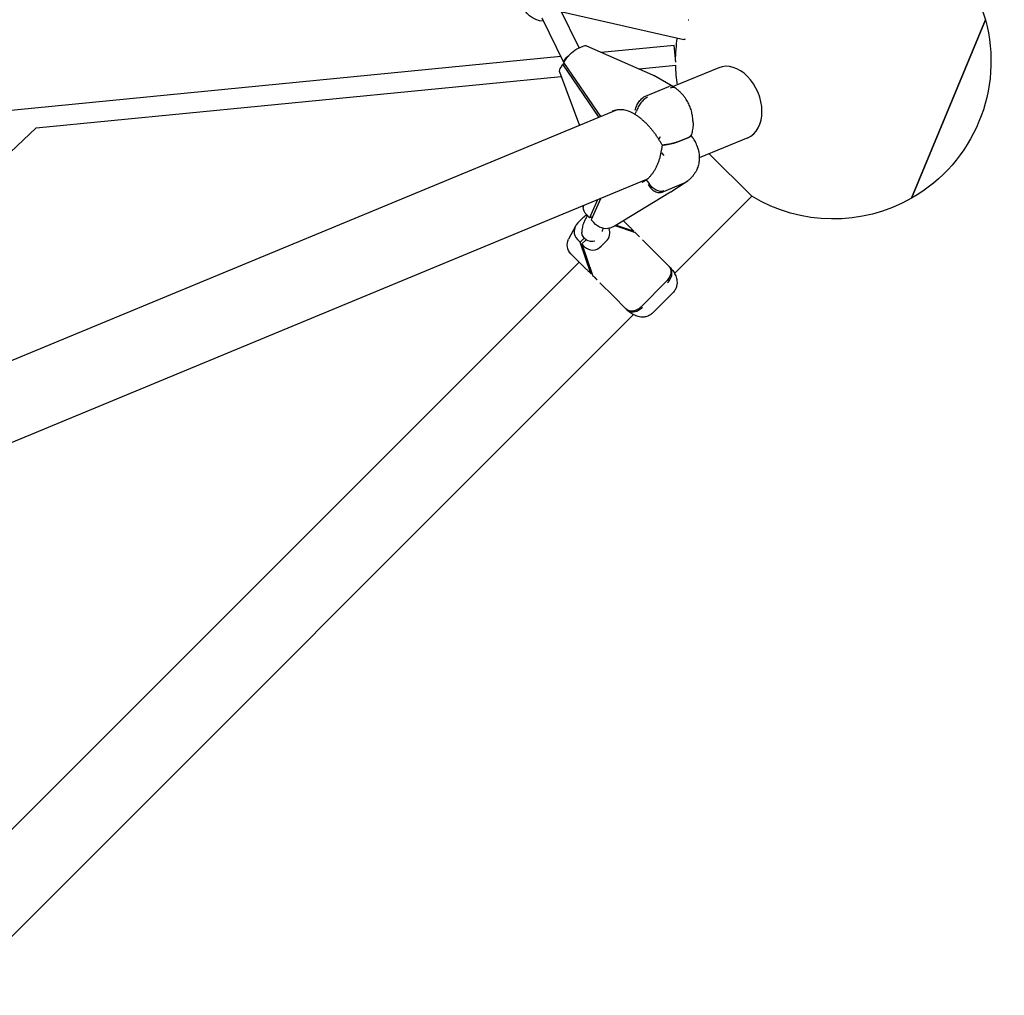
# Model space of a CAD drawing. Units: millimetres. Extents: x -7378 to 10814, y -4307 to 7964.
# Drawn here: x 1720 to 2501, y -1720 to -947 of the extents above; entities that cross this region are included whole.
import ezdxf

# ---------------------------------------------------------------- set-up
doc = ezdxf.new("R2010")
doc.units = ezdxf.units.MM
doc.layers.add('BSF_2D', color=7, linetype='Continuous')

# ---------------------------------------------------------------- blocks, each defined once
blk = doc.blocks.new('Berliner_Boston_SPL097_2D_ASTM_Block')
at = {"layer": 'BSF_2D'}
for p, q in [((2163.63, -969.01), (2148.63, -938.43)), ((2150.08, -940.37), (2246.66, -962.27)), ((2151.51, -980.62), (2134.27, -945.47)), ((2427.19, -1088.18), (2485.74, -946.82)), ((2485.74, -946.82), (2427.19, -1088.18)), ((2163.09, -969.23), (2166.76, -967.71)), ((2169.52, -967.33), (2221.8, -990.3)), ((2181.19, -972.46), (2238.93, -966.8)), ((2240.26, -980.39), (2238.93, -966.8)), ((1068.94, -1081.54), (2149.05, -975.61)), ((2149.3, -984.25), (2150.67, -982)), ((2152.01, -981.45), (2150.67, -982)), ((2179.51, -1024.08), (2150.67, -982)), ((2151.48, -980.67), (2152.85, -978.42)), ((2180.85, -1023.53), (2151.48, -980.67)), ((2151.93, -981.48), (2151.67, -980.95)), ((2211.11, -985.6), (2240.17, -982.75)), ((2148.17, -988.05), (2163.87, -1030.56)), ((2237.99, -999.57), (2222.77, -990.79)), ((2274.38, -984.79), (2238.27, -999.74)), ((1733.18, -1032.48), (2149.5, -991.64)), ((2216.33, -1007.19), (2234.63, -999.61)), ((2193.8, -1018.17), (793.36, -1598.25)), ((2207.99, -1021.27), (2209.2, -1019.28)), ((1396.4, -1348.46), (1733.18, -1032.48)), ((2227, -1041.14), (2228.13, -1039.27)), ((2249.71, -1040.24), (2241.9, -1043.48)), ((2241.9, -1043.48), (2249.71, -1040.24)), ((2297.34, -1040.22), (2258.88, -1056.15)), ((2228.93, -1052.29), (2230.72, -1054.24)), ((2266.75, -1052.89), (2300.54, -1086.69)), ((2217.05, -1073.48), (816.32, -1653.68)), ((2217.19, -1074.4), (2219.11, -1076.48)), ((2229.52, -1083.29), (2247.81, -1075.71)), ((2236.26, -1083.26), (2248.6, -1075.3)), ((2236.03, -1083.41), (2192.16, -1110.05)), ((2178.23, -1089.56), (2171.77, -1103.82)), ((2180.58, -1088.58), (2173.05, -1105.21)), ((2239.28, -1147.95), (2300.54, -1086.69)), ((2166.95, -1094.23), (2166.88, -1095.48)), ((2166.51, -1103.76), (2162.54, -1107.73)), ((2169.7, -1101.56), (2169.06, -1101.89)), ((2169.61, -1101.46), (2171.77, -1103.82)), ((2174.12, -1102.84), (2171.77, -1103.82)), ((2175.22, -1107.56), (2173.05, -1105.21)), ((2202.68, -1109.96), (2198.76, -1106.04)), ((2160.67, -1110.28), (2155.33, -1120.66)), ((2187.8, -1111.91), (2191.48, -1110.39)), ((2207.87, -1115.41), (2192.17, -1110.04)), ((2193.07, -1109.5), (2206.58, -1114.12)), ((2206.33, -1114.89), (2206.94, -1114.28)), ((2162.26, -1120.93), (2164.46, -1123.12)), ((2167.71, -1119.87), (2164.46, -1123.12)), ((2172.89, -1147.8), (2164.46, -1123.12)), ((2165.76, -1124.42), (2169.1, -1121.07)), ((2181.14, -1126.34), (2185.12, -1122.36)), ((2224.69, -1131.97), (2213.95, -1121.23)), ((2165.76, -1124.42), (2174.19, -1149.1)), ((2165.76, -1124.42), (2167.95, -1126.62)), ((1044.26, -2258.11), (2163.61, -1138.77)), ((2157.15, -1132.31), (2168.74, -1143.9)), ((2234.61, -1141.89), (2224.69, -1131.97)), ((2234.61, -1141.89), (2235.33, -1142.61)), ((2173.06, -1148.16), (2173.67, -1147.56)), ((2180.01, -1155.17), (2190.75, -1165.91)), ((2232.76, -1154.18), (2212.96, -1173.98)), ((2190.75, -1165.91), (2200.67, -1175.83)), ((2222, -1179.12), (2237.9, -1163.23)), ((2201.39, -1176.55), (2200.67, -1175.83)), ((1086.69, -2300.54), (2206.73, -1180.5))]:
    blk.add_line(p, q, dxfattribs=at)
at = {"layer": 'BSF_2D', "extrusion": (0, 0, -1)}
for centre, radius, start, end in [((-2365.13, -979.67), 125, 103.88654, 164.76574), ((-2135.75, -930.33), 17.5, 271.07124, 350.54216), ((-2365.13, -979.67), 125, 164.76574, 240.23426), ((-2365.13, -979.67), 125, 0.27133, 8.54163), ((-2365.13, -979.67), 125, 351.38654, 358.58719), ((-2217.78, -999.45), 10, 113.71283, 119.98048), ((-2230.84, -1074.86), 10, 237.14933, 238.73192), ((-2365.13, -979.67), 125, 240.23426, 301.11346), ((-2164.22, -1125.24), 10, 315, 27.24847)]:
    blk.add_arc(centre, radius, start, end, dxfattribs=at)
for centre, major_axis, ratio, start_param, end_param in [((2248.43, -954.47), (1.77, 7.8), 0.447075, 0, 0.137612), ((2162.03, -974.96), (7.84, 7.39), 0.302757, 5.609743, 6.155326), ((2248.43, -954.47), (1.77, 7.8), 0.447075, 2.882378, 3.141593), ((2159.13, -978), (-7.18, -3.52), 0.554873, 0.271058, 1.317132), ((2159.22, -976.13), (7.3, 6.99), 0.344366, 4.052749, 5.558238), ((2159.13, -978), (-7.18, -3.52), 0.554873, 0.010642, 0.092142), ((2156.24, -981.03), (-7.84, -7.39), 0.302757, 0.127859, 0.832047), ((2228.03, -1041.33), (-24.63, -2.44), 0.197829, -1.788154, -1.640407), ((2176.71, -1099.19), (-9.29, 5.54), 0.58081, 5.185816, 5.984857), ((2181.43, -1104.32), (-8.36, 6.07), 0.637021, 3.514016, 5.019505), ((2173.83, -1115.05), (7.99, 0.39), 0.928022, 1.315604, 3.141593), ((2184.23, -1103.16), (9.29, -5.54), 0.58081, 0.298329, 0.408121), ((2200.17, -1121.59), (-7.07, -7.07), 0.396383, 2.949606, 3.045154), ((2180.37, -1141.39), (-7.07, -7.07), 0.396383, 0.096438, 0.191986)]:
    blk.add_ellipse(centre, major_axis=major_axis, ratio=ratio, start_param=start_param, end_param=end_param, dxfattribs=at)
at = {"layer": 'BSF_2D'}
for centre, major_axis, ratio, start_param, end_param in [((2285.86, -1012.51), (11.48, -27.72), 0.707107, 0, 3.141593), ((2228.03, -1041.33), (24.63, 2.44), 0.197829, 4.781999, 4.929747), ((2169.92, -1114.17), (-9.94, -2.91), 0.925337, 5.246186, 6.751675), ((2172.95, -1111.14), (-2.91, -9.94), 0.925337, -2.49332, -2.104593), ((2177.74, -1115.92), (9.94, 2.91), 0.925337, 5.246186, 6.386538), ((2201.47, -1122.89), (7.07, 7.07), 0.396383, 0.096438, 0.191986), ((2174.7, -1118.96), (2.91, 9.94), 0.925337, 2.673103, 4.178592), ((2181.67, -1142.69), (7.07, 7.07), 0.396383, 2.949606, 3.045154)]:
    blk.add_ellipse(centre, major_axis=major_axis, ratio=ratio, start_param=start_param, end_param=end_param, dxfattribs=at)
for points, knots in [([(2238.06, -999.61), (2237.74, -999.41), (2237.38, -999.28), (2236.28, -999.13), (2235.48, -999.26), (2234.63, -999.61)], [-0.6131765, -0.6131765, -0.6131765, -0.6131765, -0.390599, -0.390599, 0, 0, 0, 0]), ([(2236.13, -1000.59), (2236.15, -1000.59), (2236.16, -1000.58), (2237.05, -1000.24), (2237.86, -1000.11), (2238.98, -1000.29), (2239.35, -1000.44), (2239.67, -1000.66)], [-0.0056365, -0.0056365, -0.0056365, -0.0056365, 0, 0, 0.398285, 0.398285, 0.6383184, 0.6383184, 0.6383184, 0.6383184]), ([(2239.64, -1000.64), (2239.54, -1000.57), (2239.43, -1000.5), (2239.22, -1000.36), (2239.12, -1000.29), (2238.91, -1000.15), (2238.8, -1000.08), (2238.59, -999.95), (2238.49, -999.88), (2238.28, -999.74), (2238.17, -999.68), (2238.06, -999.61)], [5.7427769, 5.7427769, 5.7427769, 5.7427769, 5.75256563, 5.75256563, 5.76235435, 5.76235435, 5.77214308, 5.77214308, 5.7819318, 5.7819318, 5.79172053, 5.79172053, 5.79172053, 5.79172053]), ([(2248.59, -1009.94), (2248.11, -1009.22), (2247.61, -1008.51), (2246.56, -1007.14), (2246.01, -1006.47), (2244.86, -1005.18), (2244.27, -1004.56), (2243.03, -1003.36), (2242.38, -1002.78), (2241.06, -1001.68), (2240.37, -1001.16), (2239.67, -1000.66)], [0, 0, 0, 0, 0.208209, 0.208209, 0.416417, 0.416417, 0.624626, 0.624626, 0.832834, 0.832834, 1.041043, 1.041043, 1.041043, 1.041043]), ([(2208.07, -1018.46), (2208.07, -1018.44), (2208.07, -1018.43), (2208.31, -1017.28), (2208.72, -1016.08), (2209.81, -1013.72), (2210.48, -1012.59), (2212.01, -1010.53), (2212.85, -1009.61), (2214.6, -1008.11), (2215.48, -1007.54), (2216.33, -1007.19)], [-0.004193, -0.004193, -0.004193, -0.004193, 0, 0, 0.39981, 0.39981, 0.790486, 0.790486, 1.181112, 1.181112, 1.571713, 1.571713, 1.571713, 1.571713]), ([(2217.84, -1008.17), (2217.83, -1008.17), (2217.82, -1008.18), (2216.95, -1008.56), (2216.05, -1009.15), (2214.27, -1010.67), (2213.41, -1011.59), (2211.83, -1013.63), (2211.12, -1014.74), (2209.96, -1017), (2209.51, -1018.14), (2209.23, -1019.22)], [-1.575879, -1.575879, -1.575879, -1.575879, -1.570004, -1.570004, -1.171961, -1.171961, -0.781261, -0.781261, -0.390604, -0.390604, 0, 0, 0, 0]), ([(2253.96, -1028.46), (2253.94, -1027.19), (2253.86, -1025.91), (2253.57, -1023.36), (2253.37, -1022.1), (2252.81, -1019.56), (2252.46, -1018.3), (2251.62, -1015.81), (2251.13, -1014.6), (2249.98, -1012.21), (2249.32, -1011.05), (2248.59, -1009.94)], [2.744177, 2.744177, 2.744177, 2.744177, 3.031116, 3.031116, 3.318055, 3.318055, 3.604995, 3.604995, 3.891934, 3.891934, 4.178873, 4.178873, 4.178873, 4.178873]), ([(2208.08, -1021.82), (2205.77, -1020.29), (2203.32, -1019.18), (2198.46, -1017.96), (2196, -1017.83), (2192.37, -1018.39), (2191.11, -1018.74), (2189.9, -1019.24)], [0, 0, 0, 0, 0.961933, 0.961933, 1.929619, 1.929619, 2.468654, 2.468654, 2.468654, 2.468654]), ([(2208.09, -1021.83), (2208.07, -1021.81), (2208.05, -1021.8), (2207.99, -1021.73), (2207.97, -1021.66), (2207.95, -1021.48), (2207.96, -1021.38), (2207.99, -1021.27)], [-0.09478081, -0.09478081, -0.09478081, -0.09478081, -0.07966436, -0.07966436, -0.03960935, -0.03960935, 0, 0, 0, 0]), ([(2226.51, -1041.15), (2226.06, -1040.39), (2225.58, -1039.64), (2224.58, -1038.14), (2224.06, -1037.4), (2222.97, -1035.93), (2222.41, -1035.2), (2221.25, -1033.75), (2220.66, -1033.04), (2219.44, -1031.65), (2218.81, -1030.97), (2217.54, -1029.63), (2216.89, -1028.97), (2215.58, -1027.71), (2214.91, -1027.09), (2213.56, -1025.9), (2212.88, -1025.33), (2211.52, -1024.24), (2210.83, -1023.72), (2209.46, -1022.73), (2208.77, -1022.26), (2208.09, -1021.83)], [2.806396, 2.806396, 2.806396, 2.806396, 3.088001, 3.088001, 3.369605, 3.369605, 3.65121, 3.65121, 3.932815, 3.932815, 4.21442, 4.21442, 4.496025, 4.496025, 4.777629, 4.777629, 5.059234, 5.059234, 5.340839, 5.340839, 5.622444, 5.622444, 5.622444, 5.622444]), ([(2253.96, -1028.46), (2253.98, -1029.2), (2253.97, -1029.93), (2253.88, -1031.36), (2253.8, -1032.06), (2253.61, -1033.43), (2253.49, -1034.1), (2253.21, -1035.41), (2253.05, -1036.06), (2252.69, -1037.32), (2252.49, -1037.94), (2252.28, -1038.54)], [5.989649, 5.989649, 5.989649, 5.989649, 6.1221106, 6.1221106, 6.2545723, 6.2545723, 6.3870339, 6.3870339, 6.5194955, 6.5194955, 6.6519571, 6.6519571, 6.6519571, 6.6519571]), ([(2229.54, -1045.97), (2229.35, -1045.67), (2229.15, -1045.36), (2228.75, -1044.74), (2228.55, -1044.43), (2228.15, -1043.79), (2227.95, -1043.47), (2227.54, -1042.82), (2227.34, -1042.5), (2226.93, -1041.83), (2226.72, -1041.49), (2226.51, -1041.15)], [13.7099399, 13.7099399, 13.7099399, 13.7099399, 13.83418, 13.83418, 13.9584201, 13.9584201, 14.0826601, 14.0826601, 14.2069002, 14.2069002, 14.3311402, 14.3311402, 14.3311402, 14.3311402]), ([(2229.53, -1045.95), (2229.46, -1046.35), (2229.39, -1046.76), (2229.24, -1047.57), (2229.16, -1047.98), (2229.01, -1048.81), (2228.94, -1049.22), (2228.79, -1050.04), (2228.71, -1050.45), (2228.56, -1051.27), (2228.48, -1051.68), (2228.4, -1052.09)], [13.7060494, 13.7060494, 13.7060494, 13.7060494, 13.8294088, 13.8294088, 13.9548292, 13.9548292, 14.0802496, 14.0802496, 14.2056701, 14.2056701, 14.3310905, 14.3310905, 14.3310905, 14.3310905]), ([(2230.22, -1046.02), (2230.15, -1046.03), (2230.08, -1046.04), (2229.96, -1046.04), (2229.9, -1046.04), (2229.76, -1046.04), (2229.68, -1046.03), (2229.58, -1046), (2229.55, -1045.99), (2229.54, -1045.97)], [-2.140423, -2.140423, -2.140423, -2.140423, -1.919603, -1.919603, -1.702571, -1.702571, -1.344943, -1.344943, -1.021456, -1.021456, -1.021456, -1.021456]), ([(2229.54, -1045.97), (2229.54, -1045.97), (2229.55, -1045.97), (2229.57, -1046), (2229.61, -1046.01), (2229.73, -1046.04), (2229.81, -1046.04), (2230, -1046.04), (2230.11, -1046.04), (2230.22, -1046.02)], [-1.114473, -1.114473, -1.114473, -1.114473, -1.067027, -1.067027, -0.70923, -0.70923, -0.363339, -0.363339, 0, 0, 0, 0]), ([(2241.9, -1043.48), (2241.29, -1043.73), (2240.61, -1043.98), (2239.02, -1044.48), (2238.11, -1044.72), (2236.07, -1045.19), (2234.94, -1045.4), (2233.81, -1045.56)], [-9.251354, -9.251354, -9.251354, -9.251354, -6.479536, -6.479536, -3.437954, -3.437954, 0, 0, 0, 0]), ([(2233.81, -1045.56), (2234.64, -1045.44), (2235.48, -1045.3), (2237.11, -1044.96), (2237.9, -1044.77), (2239.89, -1044.23), (2240.98, -1043.86), (2241.9, -1043.48)], [-9.290339, -9.290339, -9.290339, -9.290339, -6.742083, -6.742083, -4.213795, -4.213795, 0, 0, 0, 0]), ([(2252.28, -1038.54), (2252.21, -1038.72), (2252.05, -1038.92), (2251.35, -1039.48), (2250.63, -1039.86), (2249.71, -1040.24)], [-6.574139, -6.574139, -6.574139, -6.574139, -4.213131, -4.213131, 0, 0, 0, 0]), ([(2249.71, -1040.24), (2250.32, -1039.99), (2250.84, -1039.74), (2251.71, -1039.22), (2252.03, -1038.96), (2252.23, -1038.66), (2252.26, -1038.6), (2252.28, -1038.54)], [-9.251355, -9.251355, -9.251355, -9.251355, -6.479427, -6.479427, -3.4382, -3.4382, -2.71191, -2.71191, -2.71191, -2.71191]), ([(2257.03, -1046.29), (2256.8, -1045.63), (2256.54, -1044.99), (2255.98, -1043.76), (2255.69, -1043.18), (2255.06, -1042.05), (2254.73, -1041.51), (2254.04, -1040.46), (2253.69, -1039.96), (2253.01, -1039.07), (2252.69, -1038.67), (2252.36, -1038.29)], [5.9898438, 5.9898438, 5.9898438, 5.9898438, 6.1166083, 6.1166083, 6.2433728, 6.2433728, 6.3701373, 6.3701373, 6.4969018, 6.4969018, 6.604287, 6.604287, 6.604287, 6.604287]), ([(2228.4, -1052.09), (2228.23, -1053), (2228.04, -1053.89), (2227.61, -1055.66), (2227.37, -1056.53), (2226.85, -1058.24), (2226.56, -1059.09), (2225.94, -1060.74), (2225.61, -1061.55), (2224.92, -1063.12), (2224.55, -1063.88), (2223.77, -1065.36), (2223.37, -1066.07), (2222.53, -1067.44), (2222.09, -1068.09), (2221.18, -1069.33), (2220.72, -1069.92), (2219.76, -1071.03), (2219.26, -1071.54), (2218.26, -1072.5), (2217.75, -1072.94), (2217.22, -1073.34)], [2.806446, 2.806446, 2.806446, 2.806446, 3.087998, 3.087998, 3.369551, 3.369551, 3.651103, 3.651103, 3.932656, 3.932656, 4.214208, 4.214208, 4.495761, 4.495761, 4.777313, 4.777313, 5.058866, 5.058866, 5.340418, 5.340418, 5.621971, 5.621971, 5.621971, 5.621971]), ([(2257.03, -1046.28), (2257.42, -1047.4), (2257.77, -1048.53), (2258.33, -1050.85), (2258.55, -1052.02), (2258.84, -1054.43), (2258.91, -1055.67), (2258.84, -1058.17), (2258.71, -1059.43), (2258.21, -1061.97), (2257.84, -1063.24), (2257.33, -1064.47)], [2.744923, 2.744923, 2.744923, 2.744923, 3.031323, 3.031323, 3.31821, 3.31821, 3.605098, 3.605098, 3.891985, 3.891985, 4.178873, 4.178873, 4.178873, 4.178873]), ([(2257.33, -1064.47), (2257.03, -1065.21), (2256.69, -1065.94), (2255.94, -1067.35), (2255.53, -1068.04), (2254.64, -1069.38), (2254.16, -1070.03), (2253.14, -1071.27), (2252.6, -1071.87), (2251.46, -1073.01), (2250.87, -1073.55), (2250.25, -1074.06)], [0, 0, 0, 0, 0.207276, 0.207276, 0.414552, 0.414552, 0.621828, 0.621828, 0.829104, 0.829104, 1.036379, 1.036379, 1.036379, 1.036379]), ([(2217.22, -1073.34), (2217.19, -1073.37), (2217.16, -1073.41), (2217.08, -1073.52), (2217.04, -1073.6), (2217.01, -1073.81), (2217.02, -1073.92), (2217.08, -1074.16), (2217.12, -1074.28), (2217.19, -1074.39)], [-0.1380903, -0.1380903, -0.1380903, -0.1380903, -0.1181806, -0.1181806, -0.0796644, -0.0796644, -0.0396094, -0.0396094, 0, 0, 0, 0]), ([(2230.7, -1082.39), (2230.68, -1082.4), (2230.67, -1082.4), (2229.8, -1082.75), (2228.82, -1082.86), (2226.73, -1082.63), (2225.65, -1082.29), (2223.53, -1081.2), (2222.51, -1080.46), (2220.64, -1078.68), (2219.82, -1077.65), (2219.16, -1076.54)], [-1.575879, -1.575879, -1.575879, -1.575879, -1.570004, -1.570004, -1.171961, -1.171961, -0.781261, -0.781261, -0.390604, -0.390604, 0, 0, 0, 0]), ([(2248.78, -1075.18), (2248.88, -1075.11), (2248.97, -1075.04), (2249.17, -1074.89), (2249.27, -1074.82), (2249.46, -1074.68), (2249.56, -1074.6), (2249.75, -1074.45), (2249.84, -1074.38), (2250.03, -1074.23), (2250.13, -1074.15), (2250.22, -1074.08)], [3.58648626, 3.58648626, 3.58648626, 3.58648626, 3.59611237, 3.59611237, 3.60573849, 3.60573849, 3.61536461, 3.61536461, 3.62499073, 3.62499073, 3.63461684, 3.63461684, 3.63461684, 3.63461684]), ([(2248.99, -1074.81), (2249, -1074.81), (2249.01, -1074.8), (2249.47, -1074.61), (2249.88, -1074.36), (2250.25, -1074.06)], [-0.0056365, -0.0056365, -0.0056365, -0.0056365, 0, 0, 0.2035604, 0.2035604, 0.2035604, 0.2035604]), ([(2218.25, -1077.24), (2218.26, -1077.25), (2218.26, -1077.27), (2218.91, -1078.44), (2219.71, -1079.52), (2221.53, -1081.36), (2222.53, -1082.12), (2224.6, -1083.22), (2225.66, -1083.55), (2227.7, -1083.77), (2228.67, -1083.64), (2229.52, -1083.29)], [-0.004193, -0.004193, -0.004193, -0.004193, 0, 0, 0.39981, 0.39981, 0.790486, 0.790486, 1.181112, 1.181112, 1.571713, 1.571713, 1.571713, 1.571713]), ([(2170.1, -1101.99), (2169.76, -1102.54), (2169.45, -1103.08), (2168.47, -1104.85), (2167.87, -1106.09), (2166.87, -1108.61), (2166.46, -1109.89), (2165.91, -1112.57), (2165.76, -1113.97), (2165.84, -1115.44)], [0.9217593, 0.9217593, 0.9217593, 0.9217593, 0.9784551, 0.9784551, 1.1080572, 1.1080572, 1.2376593, 1.2376593, 1.3672614, 1.3672614, 1.3672614, 1.3672614]), ([(2182.76, -1112.1), (2182.55, -1112.53), (2182.37, -1112.92), (2182.02, -1113.79), (2181.91, -1114.21), (2181.83, -1114.58), (2181.82, -1114.67), (2181.82, -1114.7)], [1.0244329, 1.0244329, 1.0244329, 1.0244329, 1.1080572, 1.1080572, 1.2376593, 1.2376593, 1.307093, 1.307093, 1.307093, 1.307093]), ([(2204.86, -1112.17), (2204.59, -1111.9), (2204.39, -1111.69), (2203.66, -1110.94), (2203.18, -1110.46), (2202.69, -1109.97), (2202.69, -1109.97), (2202.68, -1109.96)], [-0.3702244, -0.3702244, -0.3702244, -0.3702244, -0.2505467, -0.2505467, 0, 0, 0.0028319, 0.0028319, 0.0028319, 0.0028319]), ([(2211.62, -1118.91), (2211.37, -1118.66), (2211.11, -1118.41), (2210.74, -1118.05), (2210.63, -1117.94), (2210.52, -1117.83)], [-0.1675122, -0.1675122, -0.1675122, -0.1675122, -0.0508291, -0.0508291, 0, 0, 0, 0]), ([(2168.74, -1143.9), (2168.75, -1143.91), (2168.75, -1143.91), (2169.37, -1144.53), (2169.97, -1145.12), (2170.75, -1145.89), (2170.85, -1145.98), (2170.95, -1146.08)], [-0.4002154, -0.4002154, -0.4002154, -0.4002154, -0.3971584, -0.3971584, -0.0508291, -0.0508291, 0, 0, 0, 0]), ([(2234.61, -1141.89), (2234.62, -1141.9), (2234.62, -1141.9), (2235.32, -1142.61), (2235.82, -1143.49), (2236.36, -1145.49), (2236.4, -1146.58), (2236.05, -1148.85), (2235.65, -1150), (2234.46, -1152.22), (2233.68, -1153.26), (2232.76, -1154.18)], [-0.004193, -0.004193, -0.004193, -0.004193, 0, 0, 0.39981, 0.39981, 0.790486, 0.790486, 1.181112, 1.181112, 1.571713, 1.571713, 1.571713, 1.571713]), ([(2233.7, -1155.13), (2233.72, -1155.11), (2233.73, -1155.1), (2234.69, -1154.15), (2235.48, -1153.08), (2236.63, -1150.82), (2237, -1149.65), (2237.29, -1147.35), (2237.2, -1146.24), (2236.58, -1144.22), (2236.05, -1143.33), (2235.33, -1142.61)], [-1.575879, -1.575879, -1.575879, -1.575879, -1.570004, -1.570004, -1.171961, -1.171961, -0.781261, -0.781261, -0.390604, -0.390604, 0, 0, 0, 0]), ([(2235.52, -1142.81), (2235.93, -1143.26), (2236.33, -1143.71), (2237.09, -1144.65), (2237.46, -1145.13), (2238.17, -1146.13), (2238.52, -1146.64), (2239.17, -1147.73), (2239.48, -1148.3), (2240.05, -1149.5), (2240.31, -1150.13), (2240.54, -1150.81)], [2.277077, 2.277077, 2.277077, 2.277077, 2.486633, 2.486633, 2.696189, 2.696189, 2.905745, 2.905745, 3.115301, 3.115301, 3.324857, 3.324857, 3.324857, 3.324857]), ([(2176.61, -1151.74), (2176.91, -1152.04), (2177.14, -1152.28), (2177.51, -1152.65), (2177.6, -1152.75), (2177.69, -1152.84)], [-0.3702244, -0.3702244, -0.3702244, -0.3702244, -0.2505467, -0.2505467, -0.2108252, -0.2108252, -0.2108252, -0.2108252]), ([(2240.54, -1150.81), (2240.74, -1151.39), (2240.91, -1152.03), (2241.17, -1153.44), (2241.26, -1154.21), (2241.25, -1155.9), (2241.16, -1156.82), (2240.71, -1158.73), (2240.34, -1159.73), (2239.31, -1161.6), (2238.65, -1162.48), (2237.9, -1163.23)], [0, 0, 0, 0, 0.1516406, 0.1516406, 0.3032812, 0.3032812, 0.4549217, 0.4549217, 0.6065623, 0.6065623, 0.7582029, 0.7582029, 0.7582029, 0.7582029]), ([(2200.67, -1175.83), (2200.68, -1175.84), (2200.68, -1175.85), (2201.39, -1176.55), (2202.27, -1177.04), (2204.27, -1177.58), (2205.36, -1177.62), (2207.62, -1177.27), (2208.78, -1176.87), (2211, -1175.68), (2212.04, -1174.9), (2212.96, -1173.98)], [-1.575896, -1.575896, -1.575896, -1.575896, -1.571703, -1.571703, -1.171895, -1.171895, -0.781222, -0.781222, -0.390599, -0.390599, 0, 0, 0, 0]), ([(2213.9, -1174.93), (2213.89, -1174.94), (2213.88, -1174.95), (2212.93, -1175.91), (2211.86, -1176.7), (2209.6, -1177.86), (2208.43, -1178.22), (2206.13, -1178.51), (2205.02, -1178.42), (2203, -1177.8), (2202.11, -1177.27), (2201.39, -1176.55)], [-0.005636, -0.005636, -0.005636, -0.005636, 0, 0, 0.398285, 0.398285, 0.788987, 0.788987, 1.179646, 1.179646, 1.570252, 1.570252, 1.570252, 1.570252]), ([(2209.59, -1181.76), (2208.91, -1181.53), (2208.28, -1181.27), (2207.07, -1180.7), (2206.51, -1180.39), (2205.42, -1179.74), (2204.9, -1179.4), (2203.91, -1178.68), (2203.43, -1178.31), (2202.49, -1177.55), (2202.04, -1177.15), (2201.59, -1176.75)], [0, 0, 0, 0, 0.20956, 0.20956, 0.41912, 0.41912, 0.62868, 0.62868, 0.83824, 0.83824, 1.0478, 1.0478, 1.0478, 1.0478]), ([(2222, -1179.12), (2221.26, -1179.87), (2220.38, -1180.53), (2218.51, -1181.56), (2217.51, -1181.93), (2215.6, -1182.39), (2214.68, -1182.48), (2212.99, -1182.48), (2212.22, -1182.39), (2210.81, -1182.13), (2210.17, -1181.96), (2209.59, -1181.76)], [3.4206697, 3.4206697, 3.4206697, 3.4206697, 3.5723104, 3.5723104, 3.723951, 3.723951, 3.8755916, 3.8755916, 4.0272323, 4.0272323, 4.1788729, 4.1788729, 4.1788729, 4.1788729])]:
    blk.add_open_spline(points, degree=3, knots=knots, dxfattribs=at)
for points in [[(2207.99, -1021.27), (2207.99, -1021.27), (2207.99, -1021.27), (2207.99, -1021.27)], [(2209.2, -1019.28), (2209.21, -1019.26), (2209.22, -1019.24), (2209.23, -1019.22)], [(2226.51, -1041.15), (2226.51, -1041.15), (2226.51, -1041.15), (2226.51, -1041.15)], [(2228.4, -1052.09), (2228.4, -1052.09), (2228.4, -1052.09), (2228.4, -1052.09)], [(2213.67, -1075.42), (2214.95, -1074.89), (2216.14, -1074.2), (2217.22, -1073.35)], [(2217.19, -1074.4), (2217.19, -1074.4), (2217.19, -1074.39), (2217.19, -1074.39)], [(2219.11, -1076.48), (2219.13, -1076.5), (2219.14, -1076.52), (2219.16, -1076.54)], [(2248.78, -1075.18), (2248.48, -1075.39), (2248.15, -1075.57), (2247.81, -1075.71)], [(2206.94, -1114.28), (2206.23, -1113.57), (2205.53, -1112.86), (2204.86, -1112.17)], [(2210.52, -1117.83), (2209.73, -1117.06), (2208.97, -1116.31), (2208.24, -1115.58)], [(2160.12, -1135.28), (2160.12, -1135.29), (2160.13, -1135.29), (2160.13, -1135.29)], [(2170.95, -1146.08), (2171.64, -1146.76), (2172.35, -1147.45), (2173.06, -1148.16)], [(2174.36, -1149.46), (2175.09, -1150.19), (2175.84, -1150.96), (2176.61, -1151.74)]]:
    blk.add_open_spline(points, degree=3, dxfattribs=at)

msp = doc.modelspace()

# ---------------------------------------------------------------- block references
at = {"layer": 'BSF_2D'}
msp.add_blockref('Berliner_Boston_SPL097_2D_ASTM_Block', (0, 0), dxfattribs=at)

doc.saveas('drawing.dxf')
